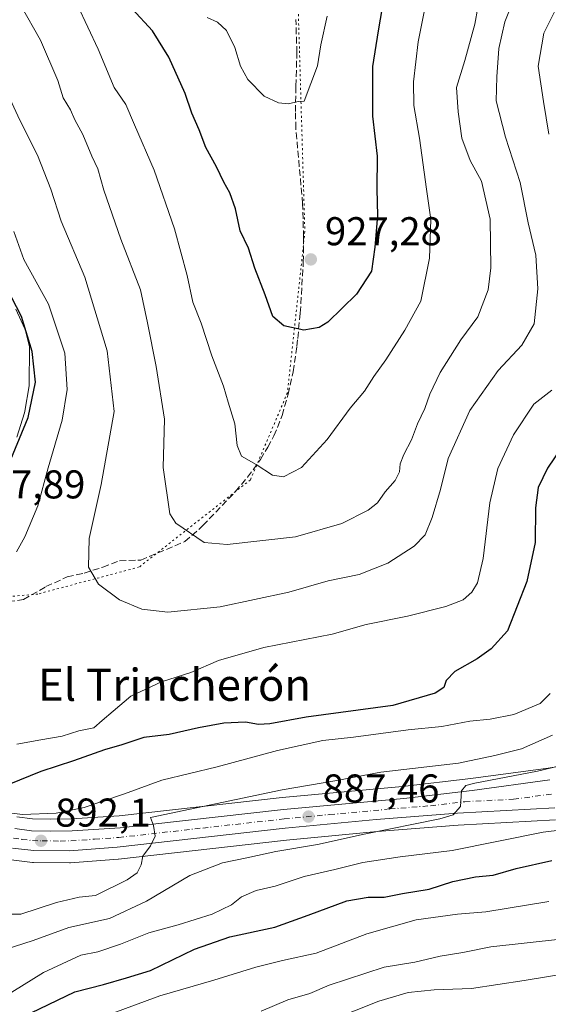
# Model space of a CAD drawing. Units: metres. Extents: x 658404 to 661885, y 4739506 to 4741899.
# Drawn here: x 661098 to 661230, y 4741084 to 4741330 of the extents above; entities that cross this region are included whole.
import ezdxf
from ezdxf.enums import TextEntityAlignment as Align

# ---------------------------------------------------------------- set-up
doc = ezdxf.new("R2010")
doc.units = ezdxf.units.M
doc.header["$MEASUREMENT"] = 0
for name, pattern in [('DGN Style 3', [2.307223, 1.648017, -0.659207]), ('DGN Style 4', [2.638475, 1.318413, -0.659207, 0.001648, -0.659207]), ('DGN Style 5', [1.153612, 0.494405, -0.659207])]:
    doc.linetypes.add(name, pattern=pattern)
for name, color, linetype, lineweight in [('Arbolado forestal CxS', 92, 'Continuous', 0), ('Carretera de calzada única Cxs', 7, 'Continuous', 13), ('Carretera de calzada única eje', 7, 'DGN Style 4', 0), ('Curva de nivel maestra', 30, 'Continuous', 30), ('Curva de nivel normal', 30, 'Continuous', 0), ('Núcleo urbano CxS', 7, 'Continuous', 0), ('Punto de cota en terreno', 7, 'Continuous', 0), ('Rótulo de punto de cota en terreno', 7, 'Continuous', 0), ('Senda', 7, 'DGN Style 3', 0), ('Suelo desnudo CxS', 253, 'Continuous', 0), ('Texto cartográfico', 7, 'Continuous', 0), ('Vía pecuaria eje', 92, 'DGN Style 5', 0)]:
    doc.layers.add(name, color=color, linetype=linetype, lineweight=lineweight)
doc.styles.add('Style-Arial', font='txt')

# ---------------------------------------------------------------- blocks, each defined once
blk = doc.blocks.new('*U8')
at = {"layer": 'Arbolado forestal CxS', "color": 92, "linetype": 'Continuous', "lineweight": 0}
for points in [[(661249.0185, 4741146.2463, 885.755), (661230.0943, 4741143.0971, 887.9081), (661210.7963, 4741140.5069, 888.8516), (661193.7477, 4741138.5141, 888.511), (661163.7263, 4741135.7345, 890.4524), (661123.0561, 4741131.2193, 893.3197), (661111.1875, 4741130.4391, 894.9386), (661106.0107, 4741130.3903, 895.3927), (661101.3913, 4741130.4669, 895.8796), (661097.5519, 4741130.9721, 896.2875)], [(661097.5043, 4741225.6679, 897.9831), (661099.4043, 4741231.7679, 898.1397), (661099.4961, 4741232.1489, 898.1225), (661100.5679, 4741238.4685, 898.1079), (661100.6099, 4741238.9395, 898.1178), (661100.7001, 4741247.7547, 898.429), (661100.6545, 4741248.2911, 898.4912), (661100.6081, 4741248.5071, 898.5058), (661099.6781, 4741252.1771, 898.5551), (661099.5891, 4741252.4661, 898.5388), (661099.5009, 4741252.6823, 898.5468), (661097.2809, 4741257.5623, 898.3464)], [(661096.0735, 4741120.1703, 893.2831), (661101.4035, 4741119.5503, 892.6667), (661101.7131, 4741119.5303, 892.6354), (661110.6717, 4741119.4203, 891.8892), (661110.9193, 4741119.4289, 891.87), (661122.7993, 4741120.3389, 890.6873), (661122.9077, 4741120.3491, 890.6779), (661164.8339, 4741125.0965, 886.8918), (661187.4321, 4741127.2915, 885.8874), (661207.6861, 4741128.8763, 884.6669), (661231.9281, 4741130.1543, 882.5242)]]:
    blk.add_polyline3d(points, dxfattribs=at)
blk = doc.blocks.new('*U12')
at = {"layer": 'Núcleo urbano CxS', "color": 7, "linetype": 'Continuous', "lineweight": 0}
for points in [[(661097.2809, 4741257.5623, 898.3464), (661099.5009, 4741252.6823, 898.5468), (661099.5891, 4741252.4661, 898.5388), (661099.6781, 4741252.1771, 898.5551), (661100.6081, 4741248.5071, 898.5058), (661100.6545, 4741248.2911, 898.4912), (661100.7001, 4741247.7547, 898.429), (661100.6099, 4741238.9395, 898.1178), (661100.5679, 4741238.4685, 898.1079), (661099.4961, 4741232.1489, 898.1225), (661099.4043, 4741231.7679, 898.1397), (661097.5043, 4741225.6679, 897.9831)], [(661097.5519, 4741130.9721, 896.2875), (661101.3913, 4741130.4669, 895.8796), (661106.0107, 4741130.3903, 895.3927), (661111.1875, 4741130.4391, 894.9386), (661123.0561, 4741131.2193, 893.3197), (661163.7263, 4741135.7345, 890.4524), (661193.7477, 4741138.5141, 888.511), (661210.7963, 4741140.5069, 888.8516), (661230.0943, 4741143.0971, 887.9081), (661249.0185, 4741146.2463, 885.755)], [(661231.9281, 4741130.1543, 882.5242), (661207.6861, 4741128.8763, 884.6669), (661187.4321, 4741127.2915, 885.8874), (661164.8339, 4741125.0965, 886.8918), (661122.9077, 4741120.3491, 890.6779), (661122.7993, 4741120.3389, 890.6873), (661110.9193, 4741119.4289, 891.87), (661110.6717, 4741119.4203, 891.8892), (661101.7131, 4741119.5303, 892.6354), (661101.4035, 4741119.5503, 892.6667), (661096.0735, 4741120.1703, 893.2831)]]:
    blk.add_polyline3d(points, dxfattribs=at)
blk = doc.blocks.new('5PATER')
at = {"layer": 'Suelo desnudo CxS', "linetype": 'Continuous', "lineweight": 0}
h = blk.add_hatch(color=51, dxfattribs=at)
edge = h.paths.add_edge_path()
edge.add_ellipse((0, 0), major_axis=(-0.11, -0.111), ratio=0.999422, start_angle=0, end_angle=360)

msp = doc.modelspace()

# ---------------------------------------------------------------- linework, layer by layer
at = {"layer": 'Arbolado forestal CxS', "color": 92, "linetype": 'Continuous', "lineweight": 0}
for points in [[(661097.2809, 4741257.5623, 898.3464), (661099.5009, 4741252.6823, 898.5468), (661099.5891, 4741252.4661, 898.5388), (661099.6781, 4741252.1771, 898.5551), (661100.6081, 4741248.5071, 898.5058), (661100.6545, 4741248.2911, 898.4912), (661100.7001, 4741247.7547, 898.429), (661100.6099, 4741238.9395, 898.1178), (661100.5679, 4741238.4685, 898.1079), (661099.4961, 4741232.1489, 898.1225), (661099.4043, 4741231.7679, 898.1397), (661097.5043, 4741225.6679, 897.9831)], [(661097.5519, 4741130.9721, 896.2875), (661101.3913, 4741130.4669, 895.8796), (661106.0107, 4741130.3903, 895.3927), (661111.1875, 4741130.4391, 894.9386), (661123.0561, 4741131.2193, 893.3197), (661163.7263, 4741135.7345, 890.4524), (661193.7477, 4741138.5141, 888.511), (661210.7963, 4741140.5069, 888.8516), (661230.0943, 4741143.0971, 887.9081), (661249.0185, 4741146.2463, 885.755)], [(661096.0735, 4741120.1703, 893.2831), (661101.4035, 4741119.5503, 892.6667), (661101.7131, 4741119.5303, 892.6354), (661110.6717, 4741119.4203, 891.8892), (661110.9193, 4741119.4289, 891.87), (661122.7993, 4741120.3389, 890.6873), (661122.9077, 4741120.3491, 890.6779), (661164.8339, 4741125.0965, 886.8918), (661187.4321, 4741127.2915, 885.8874), (661207.6861, 4741128.8763, 884.6669), (661231.9281, 4741130.1543, 882.5242)]]:
    msp.add_polyline3d(points, dxfattribs=at)
at = {"layer": 'Carretera de calzada única Cxs', "color": 7, "linetype": 'Continuous', "lineweight": 13}
for points in [[(661096.9901, 4741128.0201, 893.7881), (661101.1701, 4741127.4701, 893.2297), (661106.0001, 4741127.3901, 892.8891), (661111.3001, 4741127.4401, 892.2987), (661123.3201, 4741128.2301, 891.1671), (661164.0301, 4741132.7501, 888.3866), (661194.0601, 4741135.5301, 886.6887), (661211.1701, 4741137.5301, 885.4809), (661230.5401, 4741140.1301, 885.1304)], [(661096.9901, 4741128.0201, 893.7881), (661101.1701, 4741127.4701, 893.2297), (661106.0001, 4741127.3901, 892.8891), (661111.3001, 4741127.4401, 892.2987), (661123.3201, 4741128.2301, 891.1671), (661164.0301, 4741132.7501, 888.3866), (661194.0601, 4741135.5301, 886.6887), (661211.1701, 4741137.5301, 885.4809), (661230.5401, 4741140.1301, 885.1304)], [(661231.7701, 4741133.1501, 884.8684), (661207.4901, 4741131.8701, 884.9209), (661187.1701, 4741130.2801, 886.1479), (661164.5201, 4741128.0801, 887.8163), (661122.5701, 4741123.3301, 890.69), (661110.6901, 4741122.4201, 891.743), (661101.7501, 4741122.5301, 892.5844), (661096.4201, 4741123.1501, 893.1813)], [(661231.7701, 4741133.1501, 884.8684), (661207.4901, 4741131.8701, 884.9209), (661187.1701, 4741130.2801, 886.1479), (661164.5201, 4741128.0801, 887.8163), (661122.5701, 4741123.3301, 890.69), (661110.6901, 4741122.4201, 891.743), (661101.7501, 4741122.5301, 892.5844), (661096.4201, 4741123.1501, 893.1813)]]:
    msp.add_polyline3d(points, dxfattribs=at)
at = {"layer": 'Carretera de calzada única eje', "color": 7, "linetype": 'DGN Style 4', "lineweight": 0}
msp.add_polyline3d([(661096.7001, 4741125.5801, 893.2247), (661098.7901, 4741125.3101, 893.0826), (661101.4601, 4741125.0001, 892.9191), (661103.8801, 4741124.9601, 892.7323), (661108.3401, 4741124.9001, 892.2984), (661110.9901, 4741124.9301, 892.012), (661116.9301, 4741125.3801, 891.4071), (661122.9401, 4741125.7801, 890.7629), (661143.9201, 4741128.1501, 889.4933), (661164.2701, 4741130.4101, 888.0424), (661175.6001, 4741131.5101, 887.275), (661190.6101, 4741132.9001, 886.2511), (661200.7701, 4741133.7001, 885.7225), (661209.3301, 4741134.7001, 885.232), (661221.4701, 4741135.3401, 885.2974), (661231.1501, 4741136.6401, 883.8981)], dxfattribs=at)
at = {"layer": 'Curva de nivel maestra', "color": 30, "linetype": 'Continuous', "lineweight": 30, "flags": 128}
for points, elevation in [([(661188.68, 4741332.8401), (661187.68, 4741327.0001), (661186.29, 4741318.1001), (661186.28, 4741305.7501), (661187.42, 4741295.7501), (661187.39, 4741287.5201), (661187.53, 4741280.9901), (661186.82, 4741273.0301), (661186.06, 4741267.0401), (661182.32, 4741261.3101), (661175.11, 4741254.3101), (661172.94, 4741253.0501), (661169.16, 4741252.3901), (661164.17, 4741253.4601), (661161.42, 4741255.7701), (661159.48, 4741261.2001), (661156.9, 4741267.8401), (661155.34, 4741272.8101), (661153.24, 4741277.1201), (661152.07, 4741282.5901), (661150.71, 4741286.6301), (661149.16, 4741289.2701), (661147.36, 4741293.1401), (661144.66, 4741297.9201), (661142.98, 4741302.3201), (661141.18, 4741306.5301), (661139.55, 4741311.4101), (661135.49, 4741320.4201), (661131.38, 4741327.0401), (661126.34, 4741332.4901)], 925), ([(661091.81, 4741210.0401), (661100.32, 4741230.5901), (661102.17, 4741239.3801), (661101.34, 4741247.0001), (661098.7, 4741255.7601), (661093.75, 4741265.2001)], 900), ([(661235.54, 4741226.1401), (661229.9, 4741217.9301), (661227.6, 4741213.1401), (661226.91, 4741208.0301), (661226.87, 4741199.3601), (661224.81, 4741189.6501), (661219.98, 4741177.3001), (661215.9, 4741172.8901), (661212.36, 4741170.3301), (661206.81, 4741167.2301), (661204.66, 4741164.9701), (661204.04, 4741163.1901), (661201.94, 4741161.7801), (661191.37, 4741158.7101), (661169.68, 4741155.8001), (661160.68, 4741154.1301), (661157.86, 4741153.9801), (661154.57, 4741154.5901), (661149.16, 4741154.2701), (661142.85, 4741153.1401), (661135.51, 4741151.4501), (661129.18, 4741150.6901), (661123.73, 4741148.8801), (661119.39, 4741147.6901), (661111.65, 4741144.8801), (661103.52, 4741142.2301), (661092.8, 4741137.9101)], 900), ([(661101.08, 4741082.0001), (661111.97, 4741087.2601), (661119.18, 4741089.1301), (661124.85, 4741090.7401), (661130.85, 4741092.6201), (661141.88, 4741097.9601), (661150.67, 4741101.0001), (661161.88, 4741103.3901), (661170.18, 4741106.4401), (661179.85, 4741109.9401), (661185.18, 4741110.8601), (661189.18, 4741110.8701), (661193.78, 4741111.8001), (661200.4, 4741112.8501), (661206.33, 4741114.7701), (661212, 4741115.9501), (661216.42, 4741116.4001), (661222.15, 4741118.0301), (661231.06, 4741120.0401)], 875)]:
    msp.add_lwpolyline(points, dxfattribs=dict(at, elevation=elevation))
at = {"layer": 'Curva de nivel normal', "color": 30, "linetype": 'Continuous', "lineweight": 0, "flags": 128}
for points, elevation in [([(661230.3, 4741301.2501), (661228.94, 4741309.3601), (661227.59, 4741318.2301), (661229.06, 4741326.4101), (661235.36, 4741339.1401)], 905), ([(661091.86, 4741318.4901), (661098.26, 4741304.7101), (661102.72, 4741295.9801), (661105.99, 4741287.5601), (661108.6, 4741279.5501), (661114.53, 4741265.5801), (661120.1, 4741247.2201), (661121.78, 4741232.0601), (661118.54, 4741213.8301), (661115.54, 4741200.3501), (661115.37, 4741193.2601), (661117.9, 4741189.0101), (661123.13, 4741185.1001), (661128.7, 4741182.7801), (661135.23, 4741182.0201), (661148.22, 4741183.3401), (661165.38, 4741187.0201), (661175.24, 4741189.7801), (661182.98, 4741191.3601), (661190.13, 4741194.1901), (661196.68, 4741198.4401), (661199.4, 4741201.3001), (661201.2, 4741205.6401), (661203.21, 4741212.6401), (661205.15, 4741220.3001), (661210.58, 4741232.3001), (661217.59, 4741242.3001), (661223.57, 4741248.6401), (661226.6, 4741253.9701), (661227.54, 4741262.6701), (661227.02, 4741271.0501), (661225.08, 4741279.1201), (661223.14, 4741289.2301), (661219.44, 4741300.4801), (661217.14, 4741309.5601), (661217.28, 4741315.5401), (661217.76, 4741322.6401), (661219.29, 4741329.3001), (661222.23, 4741336.6401)], 910), ([(661098.52, 4741333.3901), (661103.41, 4741324.6601), (661107.76, 4741314.6301), (661109.09, 4741310.3001), (661110.94, 4741307.3101), (661112.03, 4741304.7901), (661114, 4741301.1601), (661116.26, 4741295.7701), (661117.7, 4741292.6401), (661119.24, 4741287.3201), (661123.51, 4741275.0701), (661128.37, 4741262.3901), (661130.16, 4741254.2001), (661132.26, 4741243.2801), (661134.35, 4741230.1401), (661134.02, 4741218.0801), (661135.68, 4741206.5301), (661137.18, 4741204.2301), (661144.29, 4741199.3401), (661150, 4741198.8501), (661167.08, 4741200.8301), (661178.66, 4741204.1101), (661185.17, 4741207.4201), (661187.53, 4741209.3001), (661189.42, 4741212.0301), (661191.93, 4741214.8201), (661193.03, 4741216.9701), (661193.2, 4741218.9701), (661194.07, 4741221.3001), (661196, 4741224.9701), (661197.51, 4741228.9701), (661199.33, 4741232.8201), (661200.54, 4741236.3701), (661203.16, 4741241.8201), (661208.28, 4741249.9701), (661212.59, 4741255.6401), (661215.16, 4741262.4301), (661215.82, 4741267.8801), (661215.67, 4741280.0301), (661213.43, 4741289.5301), (661210.64, 4741294.7201), (661208.54, 4741300.2201), (661207.68, 4741306.8101), (661207.24, 4741312.9301), (661209.27, 4741319.6701), (661211.79, 4741328.6601), (661212.58, 4741332.8201)], 915), ([(661112.63, 4741333.4601), (661117.81, 4741322.4501), (661121.8, 4741312.9201), (661124.72, 4741308.6801), (661126.9, 4741303.6201), (661131.77, 4741292.3001), (661136.88, 4741277.6401), (661139.99, 4741265.9701), (661141.44, 4741259.3001), (661143.55, 4741254.1101), (661146.2, 4741245.9301), (661149.08, 4741238.4101), (661150.29, 4741234.3801), (661151.92, 4741228.9701), (661152.49, 4741223.6101), (661153.62, 4741220.9101), (661157.26, 4741218.8401), (661161.34, 4741216.1701), (661164.1, 4741215.7501), (661168.52, 4741218.0601), (661174.99, 4741225.1101), (661180.74, 4741232.8601), (661184.3, 4741237.1101), (661186.62, 4741240.8001), (661189.62, 4741244.9601), (661194.3, 4741252.3801), (661198.32, 4741259.5601), (661200.51, 4741270.3001), (661200.81, 4741279.9301), (661199.76, 4741287.5501), (661198.02, 4741300.2901), (661196.58, 4741308.4401), (661196.47, 4741314.3001), (661197.64, 4741324.3001), (661199.32, 4741332.6401)], 920), ([(661145.03, 4741330.3701), (661147.56, 4741329.1901), (661149.83, 4741327.1301), (661151.92, 4741322.9001), (661153.34, 4741318.2001), (661155.18, 4741314.8601), (661159.28, 4741310.7001), (661162.79, 4741309.0301), (661165.31, 4741308.8001), (661167.74, 4741309.4301), (661169.2, 4741309.5201), (661172.52, 4741318.3101), (661173.38, 4741323.5701), (661174.93, 4741330.6601)], 930), ([(661096.76, 4741276.9701), (661099.27, 4741269.9701), (661105.43, 4741258.8001), (661109.48, 4741246.6101), (661110.08, 4741237.5201), (661108.86, 4741229.8601), (661105.38, 4741217.9701), (661102.8, 4741208.5401), (661099.5, 4741200.7601), (661097.4, 4741197.0301)], 905), ([(661097.51, 4741149.0701), (661103.51, 4741150.1201), (661108.81, 4741151.0201), (661113.03, 4741152.4301), (661116.71, 4741153.1601), (661118.82, 4741154.9401), (661121.6, 4741157.3101), (661126.01, 4741161.0001), (661133.64, 4741164.5901), (661140.96, 4741166.9301), (661147.85, 4741169.9601), (661159.18, 4741173.1501), (661176.22, 4741176.5401), (661184.65, 4741178.9401), (661194.99, 4741181.0401), (661204.58, 4741183.3901), (661208.86, 4741185.0801), (661211.04, 4741186.9701), (661212.51, 4741189.3001), (661213.9, 4741195.3601), (661215.52, 4741209.2701), (661217.57, 4741217.8601), (661221.42, 4741226.2401), (661226.49, 4741233.8701), (661230.99, 4741237.3701)], 905), ([(661230.58, 4741161.7401), (661228.08, 4741159.2301), (661221.54, 4741156.4701), (661215.61, 4741155.2801), (661210.56, 4741154.8201), (661203.6, 4741153.4401), (661195.2, 4741152.6301), (661181.51, 4741150.8501), (661173.85, 4741149.9401), (661162.55, 4741147.4501), (661147.52, 4741143.4501), (661133.68, 4741140.1001), (661124.38, 4741136.6701), (661114.31, 4741133.3001), (661107.35, 4741131.8201), (661098.92, 4741131.5301), (661089.5, 4741132.6601)], 895), ([(661231.18, 4741151.2801), (661223.42, 4741147.8801), (661216.8, 4741146.2201), (661207.75, 4741144.3301), (661188.32, 4741142.0901), (661177.36, 4741140.0101), (661163.74, 4741137.6801), (661130.91, 4741130.7801), (661131.65, 4741128.8101), (661132.04, 4741126.1401), (661130.91, 4741123.7001), (661128.98, 4741121.1101), (661128.54, 4741118.9701), (661127.52, 4741117.0001), (661125.08, 4741115.1901), (661117.18, 4741111.3501), (661113.05, 4741110.8701), (661107.43, 4741109.5601), (661098.55, 4741106.6601), (661090.52, 4741106.6501)], 890), ([(661244.52, 4741146.4001), (661227.46, 4741142.3001), (661211.82, 4741139.3401), (661209.57, 4741138.7801), (661208.46, 4741137.4201), (661208.25, 4741133.4801), (661206.39, 4741131.4501), (661203.06, 4741130.4301), (661184.18, 4741126.6001), (661172.51, 4741124.0701), (661162.11, 4741122.3201), (661154.89, 4741120.7101), (661148.81, 4741119.4801), (661140.67, 4741116.3101), (661129.89, 4741109.8801), (661120.64, 4741105.5601), (661110.53, 4741103.3301), (661101.63, 4741100.0601), (661091.93, 4741097.0101)], 885), ([(661088.27, 4741082.3201), (661104.14, 4741092.0801), (661113.51, 4741096.3901), (661117.74, 4741097.2501), (661123.41, 4741099.1301), (661130.42, 4741101.9701), (661137.74, 4741103.9601), (661146.25, 4741106.6701), (661151.11, 4741108.9601), (661153.58, 4741110.9501), (661157.22, 4741112.5201), (661162.01, 4741113.6601), (661169.22, 4741116.0901), (661176.85, 4741117.7901), (661183.85, 4741119.5701), (661193.18, 4741120.9201), (661206.18, 4741122.5201), (661228.85, 4741127.1001), (661243.76, 4741128.9501)], 880), ([(661230.31, 4741109.8101), (661214.51, 4741107.2601), (661207.49, 4741106.6601), (661197.17, 4741105.2701), (661184.85, 4741101.7501), (661172.21, 4741096.9101), (661163.78, 4741095.0701), (661157.14, 4741093.4501), (661146.66, 4741090.1501), (661133.18, 4741086.2401), (661120.83, 4741081.6701)], 870), ([(661233.18, 4741100.4201), (661215.84, 4741098.4701), (661208.8, 4741097.0801), (661203.17, 4741096.1401), (661196.85, 4741094.6501), (661189.18, 4741093.4201), (661175.47, 4741088.9101), (661170.67, 4741086.8801), (661165.14, 4741085.2501), (661158.51, 4741082.4301)], 865), ([(661237.24, 4741092.2301), (661224.14, 4741090.1101), (661210.94, 4741088.1501), (661201.62, 4741087.8001), (661195.18, 4741087.1101), (661187.85, 4741084.9301), (661176.51, 4741080.4201)], 860)]:
    msp.add_lwpolyline(points, dxfattribs=dict(at, elevation=elevation))
at = {"layer": 'Núcleo urbano CxS', "color": 7, "linetype": 'Continuous', "lineweight": 0}
for points in [[(661097.2809, 4741257.5623, 898.3464), (661099.5009, 4741252.6823, 898.5468), (661099.5891, 4741252.4661, 898.5388), (661099.6781, 4741252.1771, 898.5551), (661100.6081, 4741248.5071, 898.5058), (661100.6545, 4741248.2911, 898.4912), (661100.7001, 4741247.7547, 898.429), (661100.6099, 4741238.9395, 898.1178), (661100.5679, 4741238.4685, 898.1079), (661099.4961, 4741232.1489, 898.1225), (661099.4043, 4741231.7679, 898.1397), (661097.5043, 4741225.6679, 897.9831)], [(661097.5519, 4741130.9721, 896.2875), (661101.3913, 4741130.4669, 895.8796), (661106.0107, 4741130.3903, 895.3927), (661111.1875, 4741130.4391, 894.9386), (661123.0561, 4741131.2193, 893.3197), (661163.7263, 4741135.7345, 890.4524), (661193.7477, 4741138.5141, 888.511), (661210.7963, 4741140.5069, 888.8516), (661230.0943, 4741143.0971, 887.9081), (661249.0185, 4741146.2463, 885.755)], [(661096.0735, 4741120.1703, 893.2831), (661101.4035, 4741119.5503, 892.6667), (661101.7131, 4741119.5303, 892.6354), (661110.6717, 4741119.4203, 891.8892), (661110.9193, 4741119.4289, 891.87), (661122.7993, 4741120.3389, 890.6873), (661122.9077, 4741120.3491, 890.6779), (661164.8339, 4741125.0965, 886.8918), (661187.4321, 4741127.2915, 885.8874), (661207.6861, 4741128.8763, 884.6669), (661231.9281, 4741130.1543, 882.5242)]]:
    msp.add_polyline3d(points, dxfattribs=at)
at = {"layer": 'Senda', "color": 7, "linetype": 'DGN Style 3', "lineweight": 0}
msp.add_polyline3d([(661093.1439, 4741184.3207, 907.0215), (661099.1897, 4741185.1233, 908.0664), (661104.7819, 4741188.3725, 908.8436), (661110.0961, 4741190.7881, 912.1187), (661114.2831, 4741191.7543, 913.7843), (661118.9531, 4741193.2035, 913.755), (661123.1399, 4741194.8139, 914.1719), (661128.4541, 4741194.9749, 913.8364), (661139.4301, 4741199.6101, 916.6815), (661143.9601, 4741203.5901, 917.9714), (661152.0401, 4741212.0601, 922.7072), (661155.1101, 4741215.6401, 922.8175), (661158.3401, 4741220.1201, 922.1486), (661160.1201, 4741223.1801, 922.2685), (661161.6801, 4741225.9601, 922.1871), (661163.7401, 4741231.0901, 923.3375), (661165.1901, 4741236.3801, 923.2513), (661166.4701, 4741241.9801, 923.8825), (661167.4001, 4741248.3401, 925.2025), (661167.6101, 4741250.3001, 925.5471), (661168.2601, 4741256.6301, 926.5546), (661169.0001, 4741269.2201, 928.8113), (661169.0601, 4741275.5501, 929.0625), (661168.8401, 4741283.9301, 929.8756), (661167.1501, 4741302.6501, 931.8365), (661167.0401, 4741306.8701, 932.1695), (661167.1501, 4741313.2501, 931.4636), (661167.4001, 4741321.5901, 932.6769), (661167.1501, 4741329.8601, 932.7778)], dxfattribs=at)
at = {"layer": 'Vía pecuaria eje', "color": 92, "linetype": 'DGN Style 5', "lineweight": 0}
msp.add_polyline3d([(661327.3214, 4741478.4201, 935.5887), (661287.637, 4741452.8818, 930.9469), (661239.0934, 4741416.3348, 926.6885), (661210.8251, 4741398.947, 929.6087), (661200.3775, 4741397.9389, 933.9484), (661170.5071, 4741370.9108, 938.7407), (661167.307, 4741345.0114, 933.7414), (661167.8787, 4741327.765, 932.624), (661169.3961, 4741276.9501, 929.0081), (661165.047, 4741236.74, 923.2508), (661155.8053, 4741215.0051, 922.2341), (661128.0805, 4741193.2703, 912.9039), (661102.7947, 4741186.5281, 908.1204), (661052.309, 4741182.0159, 898.3814), (661026.2834, 4741141.9103, 904.3335), (661011.062, 4741119.0887, 906.9168), (660992.0351, 4741094.6369, 907.9312), (660968.6593, 4741072.3587, 911.9931)], dxfattribs=at)

# ---------------------------------------------------------------- block references
at = {"layer": 'Arbolado forestal CxS', "color": 92, "linetype": 'Continuous', "lineweight": 0}
msp.add_blockref('*U8', (0, 0), dxfattribs=at)
at = {"layer": 'Núcleo urbano CxS', "color": 7, "linetype": 'Continuous', "lineweight": 0}
msp.add_blockref('*U12', (0, 0), dxfattribs=at)
at = {"layer": 'Punto de cota en terreno', "color": 7, "linetype": 'Continuous', "lineweight": 0, "xscale": 10, "yscale": 10, "zscale": 10}
for p in [(661170.89, 4741270.01, 927.28), (661170.3, 4741130.99, 887.46), (661103.55, 4741124.97, 892.1)]:
    msp.add_blockref('5PATER', p, dxfattribs=at)

# ---------------------------------------------------------------- texts
at = {"layer": 'Rótulo de punto de cota en terreno', "color": 7, "linetype": 'Continuous', "lineweight": 0, "style": 'Style-Arial'}
for s, p in [('927,28', (661174.4178, 4741273.5378)), ('897,89', (661085.4678, 4741210.3778)), ('887,46', (661173.8278, 4741134.5178)), ('892,1', (661107.0778, 4741128.4978))]:
    msp.add_text(s, height=7, dxfattribs=at).set_placement(p)
at = {"layer": 'Texto cartográfico', "color": 7, "linetype": 'Continuous', "lineweight": 0, "style": 'Style-Arial'}
msp.add_text('El Trincherón', height=8, dxfattribs=at).set_placement((661136.8788, 4741163.8802), align=Align.MIDDLE_CENTER)

doc.saveas('drawing.dxf')
